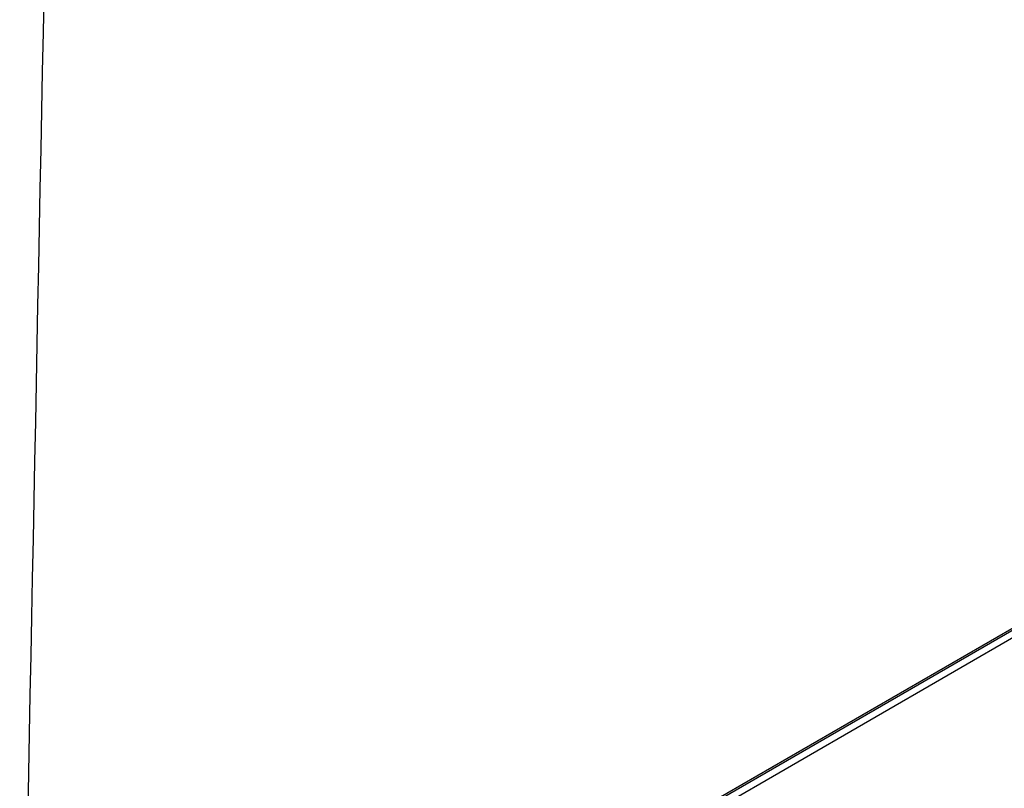
# Model space of a CAD drawing. Units: millimetres. Extents: x 1226 to 2871, y -2083 to -937.
# Drawn here: x 2508 to 2588, y -1680 to -1617 of the extents above; entities that cross this region are included whole.
import ezdxf

# ---------------------------------------------------------------- set-up
doc = ezdxf.new("R2010")
doc.units = ezdxf.units.MM
doc.layers.add('Model', color=7, linetype='Continuous', lineweight=30)

msp = doc.modelspace()

# ---------------------------------------------------------------- linework, layer by layer
at = {"layer": 'Model', "extrusion": (0, 0.816497, 0.57735)}
for p, q in [((2509.635, -1617.967), (2509.698, -1614.784)), ((2509.573, -1621.149), (2509.635, -1617.967)), ((2509.51, -1624.332), (2509.573, -1621.149)), ((2509.448, -1627.514), (2509.51, -1624.332)), ((2509.385, -1630.697), (2509.448, -1627.514)), ((2507.702, -1713.604), (2653.156, -1629.626)), ((2653.21, -1629.465), (2507.757, -1713.442)), ((2507.741, -1714.216), (2653.135, -1630.272)), ((2509.322, -1633.879), (2509.385, -1630.697)), ((2509.26, -1637.062), (2509.322, -1633.879)), ((2509.197, -1640.244), (2509.26, -1637.062)), ((2509.134, -1643.427), (2509.197, -1640.244)), ((2509.072, -1646.609), (2509.134, -1643.427)), ((2509.009, -1649.792), (2509.072, -1646.609)), ((2508.947, -1652.974), (2509.009, -1649.792)), ((2508.884, -1656.157), (2508.947, -1652.974)), ((2508.821, -1659.339), (2508.884, -1656.157)), ((2508.759, -1662.522), (2508.821, -1659.339)), ((2508.696, -1665.704), (2508.759, -1662.522)), ((2508.633, -1668.887), (2508.696, -1665.704)), ((2508.571, -1672.069), (2508.633, -1668.887)), ((2508.508, -1675.252), (2508.571, -1672.069)), ((2508.445, -1678.434), (2508.508, -1675.252)), ((2508.383, -1681.617), (2508.445, -1678.434))]:
    msp.add_line(p, q, dxfattribs=at)

doc.saveas('drawing.dxf')
